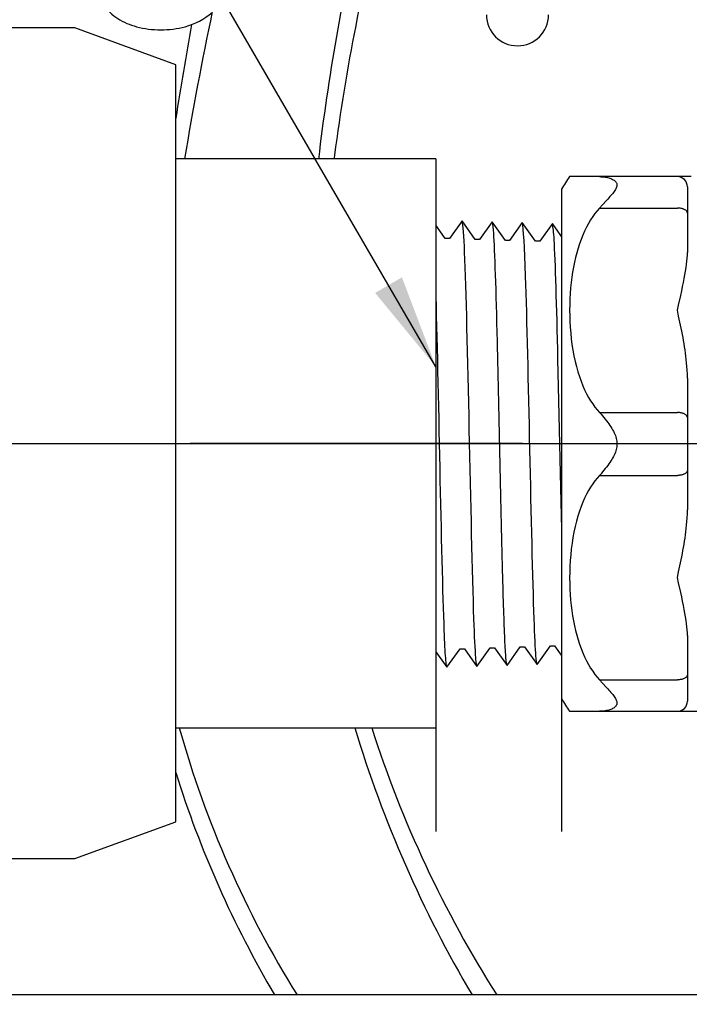
# Model space of a CAD drawing. Extents: x -4 to 228, y -18 to 63.
# Drawn here: x 65 to 70, y 15 to 23 of the extents above; entities that cross this region are included whole.
import ezdxf

# ---------------------------------------------------------------- set-up
doc = ezdxf.new("R2010")
doc.units = 0
doc.header["$MEASUREMENT"] = 0
for name, color, linetype in [('HI-DETL-FINE', 249, 'Continuous'), ('HI-DETL-THIN', 1, 'Continuous'), ('HI-PROD-OTLN', 3, 'Continuous'), ('HI-TEXT-STND', 2, 'Continuous')]:
    doc.layers.add(name, color=color, linetype=linetype)
doc.layers.add('HI-DETL-WIRE', color=249, linetype='Continuous', lineweight=25)
doc.layers.add('REF', color=5, linetype='Continuous', plot=False)
doc.styles.add('HUNTER', font='ARIALN_0.TTF')
doc.dimstyles.new('HUNTER', dxfattribs={"dimtxt": 0.125, "dimasz": 0.1, "dimexe": 0.05, "dimexo": 0.05, "dimgap": 0.09, "dimtad": 0, "dimtoh": 1, "dimdec": 3, "dimzin": 3, "dimdsep": 46, "dimlunit": 4, "dimtxsty": 'HUNTER', "dimblk": 'ARCHTICK', "dimcen": 0.1, "dimclrd": 249, "dimclre": 249, "dimclrt": 1, "dimadec": 4, "dimazin": 2, "dimtfac": 1, "dimtdec": 3, "dimtofl": 0, "dimtmove": 2, "dimatfit": 0, "dimfxl": 1, "dimfrac": 2, "dimtolj": 1, "dimtzin": 0, "dimarcsym": 0})

# ---------------------------------------------------------------- blocks, each defined once
blk = doc.blocks.new('_ARCHTICK')
at = {"const_width": 0.15}
blk.add_lwpolyline([(-0.5, -0.5), (0.5, 0.5)], dxfattribs=at)

msp = doc.modelspace()

# ---------------------------------------------------------------- linework, layer by layer
at = {"layer": 'HI-DETL-FINE'}
msp.add_lwpolyline([(66.1174, 20.7845), (66.1174, 17.6913), (66.2835, 17.5251), (66.3565, 17.6502), (66.3902, 17.6502), (66.4951, 17.5023), (66.5956, 17.6428), (66.6294, 17.6428), (66.7342, 17.4948), (66.8348, 17.6353), (66.8685, 17.6353), (66.9733, 17.4874), (67.0739, 17.6279), (67.1076, 17.6279), (67.2125, 17.48), (67.313, 17.6204), (67.3468, 17.6204), (67.4516, 17.4725), (67.5522, 17.613), (67.5859, 17.613), (67.6907, 17.4651), (67.7913, 17.6056), (67.8251, 17.6056), (67.9299, 17.4576), (68.0332, 17.6018), (68.0332, 17.6018), (68.067, 17.6018), (68.1675, 17.4613), (68.2724, 17.6093), (68.3061, 17.6093), (68.4052, 17.4687), (68.5115, 17.6167), (68.5452, 17.6167), (68.6452, 17.4762), (68.7506, 17.6242), (68.7843, 17.6242), (68.8835, 17.4836), (68.9897, 17.6316), (69.0235, 17.6316), (69.1234, 17.4911), (69.2289, 17.639), (69.2626, 17.639), (69.3617, 17.4985), (69.468, 17.6465), (69.5017, 17.6465), (69.6017, 17.506), (69.7071, 17.6539), (69.7408, 17.6539), (69.7708, 17.6031), (69.8612, 17.6913), (69.8612, 20.7845), (69.6951, 20.9507), (69.6221, 20.8255), (69.5883, 20.8255), (69.4835, 20.9735), (69.383, 20.833), (69.3492, 20.833), (69.2444, 20.9809), (69.1438, 20.8405), (69.1101, 20.8405), (69.0053, 20.9884), (68.9047, 20.8479), (68.8709, 20.8479), (68.7661, 20.9958), (68.6656, 20.8553), (68.6318, 20.8553), (68.527, 21.0033), (68.4264, 20.8628), (68.3927, 20.8628), (68.2878, 21.0107), (68.1873, 20.8702), (68.1535, 20.8702), (68.0487, 21.0181), (67.9454, 20.8739), (67.9454, 20.8739), (67.9116, 20.8739), (67.8111, 21.0144), (67.7062, 20.8665), (67.6725, 20.8665), (67.5734, 21.007), (67.4671, 20.8591), (67.4334, 20.8591), (67.3334, 20.9996), (67.228, 20.8516), (67.1943, 20.8516), (67.0951, 20.9922), (66.9889, 20.8442), (66.9551, 20.8442), (66.8552, 20.9847), (66.7497, 20.8367), (66.716, 20.8367), (66.6169, 20.9773), (66.5106, 20.8293), (66.4769, 20.8293), (66.3769, 20.9698), (66.2715, 20.8218), (66.2378, 20.8218), (66.2078, 20.8727)], close=True, dxfattribs=at)
msp.add_arc((69.9992, 21.2817), 0.08, 0, 90, dxfattribs=at)
for points, knots in [([(66.6169, 20.9773), (66.6172, 20.9762), (66.6174, 20.9753), (66.6186, 20.9699), (66.6194, 20.9653), (66.6218, 20.9487), (66.6234, 20.934), (66.6297, 20.8569), (66.6344, 20.7606), (66.6512, 20.3016), (66.6632, 19.7517), (66.6874, 18.6492), (66.6993, 18.111), (66.7177, 17.6382), (66.725, 17.532), (66.7342, 17.4948)], [0.0241904, 0.0241904, 0.0241904, 0.0241904, 0.0287035, 0.0287035, 0.0478392, 0.0478392, 0.0861106, 0.0861106, 0.2041699, 0.2041699, 0.5066578, 0.5066578, 0.8091457, 0.8091457, 0.966789, 0.966789, 0.966789, 0.966789]), ([(66.8552, 20.9847), (66.8563, 20.982), (66.8573, 20.9793), (66.8595, 20.968), (66.8609, 20.9564), (66.8653, 20.9113), (66.8682, 20.8669), (66.8768, 20.6931), (66.8826, 20.5228), (66.9017, 19.8289), (66.9151, 19.1341), (66.9388, 18.1377), (66.9488, 17.7875), (66.9623, 17.5558), (66.9659, 17.5178), (66.9733, 17.4874)], [0.0256589, 0.0256589, 0.0256589, 0.0256589, 0.03606, 0.03606, 0.0721199, 0.0721199, 0.1442398, 0.1442398, 0.2884796, 0.2884796, 0.6256792, 0.6256792, 0.8783272, 0.8783272, 0.9661505, 0.9661505, 0.9661505, 0.9661505]), ([(67.0951, 20.9922), (67.0955, 20.9909), (67.0957, 20.9898), (67.097, 20.9841), (67.0978, 20.9793), (67.1003, 20.9618), (67.1019, 20.9462), (67.1083, 20.865), (67.1131, 20.7639), (67.1291, 20.3119), (67.1405, 19.8039), (67.163, 18.7644), (67.1742, 18.2433), (67.1932, 17.6741), (67.2022, 17.5222), (67.2125, 17.48)], [0.0240831, 0.0240831, 0.0240831, 0.0240831, 0.0293984, 0.0293984, 0.0489974, 0.0489974, 0.0881952, 0.0881952, 0.2086036, 0.2086036, 0.4914247, 0.4914247, 0.7742458, 0.7742458, 0.9671633, 0.9671633, 0.9671633, 0.9671633]), ([(67.3334, 20.9996), (67.3346, 20.9967), (67.3356, 20.9937), (67.3379, 20.9817), (67.3393, 20.9696), (67.3438, 20.922), (67.3468, 20.875), (67.3556, 20.6918), (67.3615, 20.5123), (67.3817, 19.7664), (67.3959, 19.0097), (67.4199, 18.0202), (67.4297, 17.7031), (67.4422, 17.524), (67.4449, 17.499), (67.4516, 17.4725)], [0.0255873, 0.0255873, 0.0255873, 0.0255873, 0.0369121, 0.0369121, 0.0738241, 0.0738241, 0.1476483, 0.1476483, 0.2952965, 0.2952965, 0.6524056, 0.6524056, 0.8993324, 0.8993324, 0.9662566, 0.9662566, 0.9662566, 0.9662566]), ([(67.5734, 21.007), (67.5737, 21.0057), (67.574, 21.0045), (67.5753, 20.9986), (67.5761, 20.9937), (67.5786, 20.9758), (67.5802, 20.9598), (67.5867, 20.8757), (67.5916, 20.7698), (67.609, 20.2745), (67.6211, 19.6925), (67.6458, 18.551), (67.658, 18.0076), (67.6759, 17.5847), (67.6823, 17.499), (67.6907, 17.4651)], [0.0239843, 0.0239843, 0.0239843, 0.0239843, 0.0296723, 0.0296723, 0.0494538, 0.0494538, 0.0890168, 0.0890168, 0.2121914, 0.2121914, 0.5207124, 0.5207124, 0.8292334, 0.8292334, 0.9674148, 0.9674148, 0.9674148, 0.9674148]), ([(67.8111, 21.0144), (67.813, 21.0096), (67.8148, 21.0038), (67.8176, 20.9845), (67.8195, 20.9658), (67.825, 20.8911), (67.8288, 20.8175), (67.8436, 20.4358), (67.8548, 19.9483), (67.8772, 18.9103), (67.8883, 18.3701), (67.9084, 17.7019), (67.9178, 17.5124), (67.9299, 17.4576)], [0.0267266, 0.0267266, 0.0267266, 0.0267266, 0.046271, 0.046271, 0.092542, 0.092542, 0.1850839, 0.1850839, 0.4654742, 0.4654742, 0.7458644, 0.7458644, 0.9668165, 0.9668165, 0.9668165, 0.9668165]), ([(68.1675, 17.4613), (68.1656, 17.4662), (68.1638, 17.472), (68.1609, 17.4913), (68.1591, 17.5099), (68.1535, 17.5847), (68.1498, 17.6582), (68.135, 18.0399), (68.1238, 18.5275), (68.1014, 19.5654), (68.0903, 20.1057), (68.0702, 20.7739), (68.0608, 20.9634), (68.0487, 21.0181)], [0.0267266, 0.0267266, 0.0267266, 0.0267266, 0.046271, 0.046271, 0.092542, 0.092542, 0.1850839, 0.1850839, 0.4654742, 0.4654742, 0.7458644, 0.7458644, 0.9668165, 0.9668165, 0.9668165, 0.9668165]), ([(68.4052, 17.4687), (68.4048, 17.47), (68.4046, 17.4713), (68.4033, 17.4771), (68.4025, 17.4821), (68.4, 17.5), (68.3984, 17.516), (68.3919, 17.6001), (68.387, 17.706), (68.3696, 18.2012), (68.3575, 18.7833), (68.3328, 19.9248), (68.3206, 20.4681), (68.3027, 20.891), (68.2963, 20.9767), (68.2878, 21.0107)], [0.0239843, 0.0239843, 0.0239843, 0.0239843, 0.0296723, 0.0296723, 0.0494538, 0.0494538, 0.0890168, 0.0890168, 0.2121914, 0.2121914, 0.5207124, 0.5207124, 0.8292334, 0.8292334, 0.9674148, 0.9674148, 0.9674148, 0.9674148]), ([(68.6452, 17.4762), (68.644, 17.4791), (68.643, 17.4821), (68.6407, 17.494), (68.6393, 17.5062), (68.6348, 17.5538), (68.6318, 17.6008), (68.623, 17.784), (68.6171, 17.9634), (68.5969, 18.7093), (68.5827, 19.4661), (68.5587, 20.4555), (68.5489, 20.7727), (68.5364, 20.9518), (68.5337, 20.9767), (68.527, 21.0033)], [0.0255873, 0.0255873, 0.0255873, 0.0255873, 0.0369121, 0.0369121, 0.0738241, 0.0738241, 0.1476483, 0.1476483, 0.2952965, 0.2952965, 0.6524056, 0.6524056, 0.8993324, 0.8993324, 0.9662566, 0.9662566, 0.9662566, 0.9662566]), ([(68.8835, 17.4836), (68.8831, 17.4848), (68.8829, 17.486), (68.8816, 17.4916), (68.8808, 17.4965), (68.8783, 17.5139), (68.8767, 17.5295), (68.8703, 17.6107), (68.8655, 17.7119), (68.8495, 18.1639), (68.8381, 18.6719), (68.8156, 19.7114), (68.8044, 20.2325), (68.7854, 20.8017), (68.7764, 20.9535), (68.7661, 20.9958)], [0.0240831, 0.0240831, 0.0240831, 0.0240831, 0.0293984, 0.0293984, 0.0489974, 0.0489974, 0.0881952, 0.0881952, 0.2086036, 0.2086036, 0.4914247, 0.4914247, 0.7742458, 0.7742458, 0.9671633, 0.9671633, 0.9671633, 0.9671633]), ([(69.1234, 17.4911), (69.1223, 17.4937), (69.1213, 17.4965), (69.1191, 17.5078), (69.1177, 17.5193), (69.1133, 17.5644), (69.1104, 17.6089), (69.1018, 17.7827), (69.096, 17.9529), (69.0769, 18.6468), (69.0635, 19.3416), (69.0398, 20.3381), (69.0298, 20.6883), (69.0163, 20.92), (69.0127, 20.958), (69.0053, 20.9884)], [0.0256589, 0.0256589, 0.0256589, 0.0256589, 0.03606, 0.03606, 0.0721199, 0.0721199, 0.1442398, 0.1442398, 0.2884796, 0.2884796, 0.6256792, 0.6256792, 0.8783272, 0.8783272, 0.9661505, 0.9661505, 0.9661505, 0.9661505]), ([(69.3617, 17.4985), (69.3614, 17.4995), (69.3612, 17.5005), (69.36, 17.5058), (69.3592, 17.5105), (69.3568, 17.5271), (69.3552, 17.5418), (69.3489, 17.6188), (69.3442, 17.7151), (69.3274, 18.1742), (69.3154, 18.7241), (69.2912, 19.8266), (69.2793, 20.3647), (69.2609, 20.8376), (69.2536, 20.9438), (69.2444, 20.9809)], [0.0241904, 0.0241904, 0.0241904, 0.0241904, 0.0287035, 0.0287035, 0.0478392, 0.0478392, 0.0861106, 0.0861106, 0.2041699, 0.2041699, 0.5066578, 0.5066578, 0.8091457, 0.8091457, 0.966789, 0.966789, 0.966789, 0.966789]), ([(66.3769, 20.9698), (66.3781, 20.967), (66.3791, 20.964), (66.3813, 20.9522), (66.3828, 20.9403), (66.3873, 20.8932), (66.3902, 20.8468), (66.3992, 20.666), (66.4051, 20.4888), (66.4252, 19.7504), (66.4395, 18.9999), (66.4639, 18.0234), (66.4739, 17.7127), (66.4861, 17.5485), (66.4886, 17.5274), (66.4951, 17.5023)], [0.025823, 0.025823, 0.025823, 0.025823, 0.0369918, 0.0369918, 0.0739836, 0.0739836, 0.1479671, 0.1479671, 0.2959343, 0.2959343, 0.6554419, 0.6554419, 0.9053139, 0.9053139, 0.9661857, 0.9661857, 0.9661857, 0.9661857]), ([(69.6017, 17.506), (69.6005, 17.5088), (69.5995, 17.5117), (69.5973, 17.5235), (69.5958, 17.5355), (69.5913, 17.5826), (69.5883, 17.6289), (69.5794, 17.8098), (69.5735, 17.987), (69.5534, 18.7254), (69.5391, 19.4759), (69.5147, 20.4523), (69.5047, 20.763), (69.4924, 20.9272), (69.49, 20.9484), (69.4835, 20.9735)], [0.025823, 0.025823, 0.025823, 0.025823, 0.0369918, 0.0369918, 0.0739836, 0.0739836, 0.1479671, 0.1479671, 0.2959343, 0.2959343, 0.6554419, 0.6554419, 0.9053139, 0.9053139, 0.9661857, 0.9661857, 0.9661857, 0.9661857]), ([(69.7708, 17.6031), (69.7702, 17.6043), (69.769, 17.6071), (69.7671, 17.625), (69.765, 17.6546), (69.763, 17.6958), (69.7609, 17.7476), (69.7589, 17.8099), (69.7568, 17.8829), (69.7547, 17.9659), (69.7527, 18.0572), (69.7506, 18.157), (69.7486, 18.2655), (69.7465, 18.3813), (69.7444, 18.5023), (69.7424, 18.6288), (69.7403, 18.761), (69.7382, 18.8969), (69.7362, 19.0344), (69.7341, 19.1736), (69.7321, 19.3148), (69.73, 19.4559), (69.7279, 19.5945), (69.7259, 19.731), (69.7238, 19.8655), (69.7217, 19.996), (69.7197, 20.1202), (69.7177, 20.2386), (69.7156, 20.3513), (69.7135, 20.4563), (69.7115, 20.5521), (69.7094, 20.639), (69.7073, 20.717), (69.7053, 20.7845), (69.7032, 20.8408), (69.7012, 20.8861), (69.6991, 20.9205), (69.697, 20.9418), (69.6951, 20.9507)], [0, 0, 0, 0, 0.020659, 0.046786, 0.073665, 0.100545, 0.126804, 0.153062, 0.180077, 0.207091, 0.233481, 0.259871, 0.28702, 0.314169, 0.34069, 0.367211, 0.394494, 0.421778, 0.44843, 0.475082, 0.5025, 0.529918, 0.556701, 0.583484, 0.611036, 0.638589, 0.665505, 0.69242, 0.72011, 0.747799, 0.774848, 0.801896, 0.829723, 0.857549, 0.88473, 0.911912, 0.939875, 1, 1, 1, 1]), ([(66.2078, 20.8727), (66.2084, 20.8714), (66.2096, 20.8686), (66.2115, 20.8507), (66.2135, 20.8212), (66.2156, 20.7799), (66.2177, 20.7281), (66.2197, 20.6659), (66.2218, 20.5928), (66.2239, 20.5099), (66.2259, 20.4185), (66.228, 20.3188), (66.23, 20.2102), (66.2321, 20.0945), (66.2342, 19.9734), (66.2362, 19.8469), (66.2383, 19.7148), (66.2404, 19.5788), (66.2424, 19.4414), (66.2444, 19.3021), (66.2465, 19.1609), (66.2486, 19.0199), (66.2506, 18.8813), (66.2527, 18.7447), (66.2548, 18.6102), (66.2569, 18.4798), (66.2589, 18.3556), (66.2609, 18.2371), (66.263, 18.1245), (66.2651, 18.0194), (66.2671, 17.9237), (66.2692, 17.8368), (66.2713, 17.7588), (66.2733, 17.6912), (66.2754, 17.635), (66.2774, 17.5897), (66.2795, 17.5553), (66.2816, 17.534), (66.2835, 17.5251)], [0, 0, 0, 0, 0.020659, 0.046786, 0.073665, 0.100545, 0.126804, 0.153062, 0.180077, 0.207091, 0.233481, 0.259871, 0.28702, 0.314169, 0.34069, 0.367211, 0.394494, 0.421778, 0.44843, 0.475082, 0.5025, 0.529918, 0.556701, 0.583484, 0.611036, 0.638589, 0.665505, 0.69242, 0.72011, 0.747799, 0.774848, 0.801896, 0.829723, 0.857549, 0.88473, 0.911912, 0.939875, 1, 1, 1, 1])]:
    msp.add_open_spline(points, degree=3, knots=knots, dxfattribs=at)
at = {"layer": 'HI-DETL-THIN'}
for p, q in [((65.2082, 22.5434), (63.6022, 22.5434)), ((66.0112, 22.2512), (65.2082, 22.5434)), ((65.2082, 15.9407), (66.0112, 16.2329)), ((63.6022, 15.9407), (65.2082, 15.9407))]:
    msp.add_line(p, q, dxfattribs=at)
at = {"layer": 'HI-DETL-WIRE'}
msp.add_lwpolyline([(65.4089, 22.8326, 0.146762), (65.4412, 22.7247, 0.10715), (65.5505, 22.6179, 0.076738), (65.6992, 22.5536, 0.063733), (65.8923, 22.5289, 0.063733), (66.0854, 22.5536, 0.115623), (66.2998, 22.6665, 0.025874)], format="xyb", dxfattribs=at)
for centre, radius, start, end in [((83.4672, 19.4091), 16.3326, 167.49865, 174.8154), ((84.9687, 19.3889), 17.9475, 168.913, 175.21808), ((91.0469, 17.4055), 25.2994, 167.98275, 170.67715), ((68.7284, 22.6482), 0.2466, 180, 0), ((96.7262, 16.9919), 31.0929, 169.66471, 171.05764), ((74.0552, 19.1451), 8.4296, 197.39623, 210.57492)]:
    msp.add_arc(centre, radius, start, end, dxfattribs=at)
at = {"layer": 'REF'}
msp.add_lwpolyline([(71.7279, 19.2379), (71.0404, 19.2379), (64.9382, 19.2379), (64.2507, 19.2379)], dxfattribs=at)
msp.add_lwpolyline([(82.8504, 10.0861), (82.8504, 10.0861, -0.001719), (84.0592, 10.2123, -0.034718), (87.7981, 10.2123, 0.070125), (90.9539, 10.2213, 0.433288), (91.22, 10.4708), (91.22, 12.3578, -0.414214), (91.47, 12.6078), (94.777, 12.6078), (94.5191, 14.8581), (59.542, 14.857), (59.2823, 12.6078), (62.5912, 12.6078, -0.414214), (62.8412, 12.3578), (62.8412, 10.4708, 0.433288), (63.1074, 10.2213, 0.070125), (66.2632, 10.2123, -0.034718), (70.002, 10.2123, 0.064133), (73.4579, 10.2171, -0.086789), (77.8877, 10.0442, 0.07045)], format="xyb", close=True, dxfattribs=at)

# ---------------------------------------------------------------- next in the draw order: wipeouts: each hides what was drawn before it
msp.add_wipeout([(69.0792, 21.1693), (71.1843, 21.2183), (71.2386, 17.2531), (69.0792, 17.2129)])
msp.add_wipeout([(66.0112, 21.5039), (68.0792, 21.5039), (68.0792, 16.9802), (66.0112, 16.9802)]).dxf.layer = 'HI-DETL-THIN'

# ---------------------------------------------------------------- next in the draw order: linework, layer by layer
at = {"layer": 'HI-DETL-FINE'}
for p, q in [((70.0792, 21.2817), (70.0792, 20.7594)), ((69.4044, 21.1384), (69.3798, 21.1117)), ((69.3798, 21.1117), (69.9992, 21.1117)), ((70.0792, 19.759), (70.0792, 18.7144)), ((69.3798, 19.4867), (69.9992, 19.4867)), ((69.3798, 18.9867), (69.9992, 18.9867)), ((69.9992, 18.1742), (70.0095, 18.2204)), ((70.0084, 18.1333), (69.9992, 18.1742)), ((70.0792, 17.714), (70.0792, 17.1917)), ((69.3798, 17.3617), (69.4044, 17.335)), ((69.3798, 17.3617), (69.9992, 17.3617)), ((69.4044, 17.335), (69.4366, 17.3001))]:
    msp.add_line(p, q, dxfattribs=at)
for points in [[(69.3798, 21.3617), (69.392, 21.3614), (69.4036, 21.3607), (69.4146, 21.3596), (69.425, 21.3582), (69.4348, 21.3565), (69.4441, 21.3544), (69.4531, 21.3521), (69.4616, 21.3495), (69.4695, 21.3466), (69.4769, 21.3435), (69.4838, 21.3402), (69.4901, 21.3366), (69.4958, 21.3329), (69.5009, 21.329), (69.5054, 21.3249), (69.5093, 21.3206), (69.5126, 21.3161), (69.5152, 21.3115), (69.5171, 21.3066), (69.5184, 21.3015), (69.5189, 21.2962), (69.5187, 21.2906), (69.5178, 21.2848), (69.5162, 21.2787), (69.5139, 21.2724), (69.5108, 21.2658), (69.5071, 21.259), (69.5027, 21.2518), (69.4976, 21.2444), (69.4919, 21.2367), (69.4856, 21.2288), (69.4788, 21.2205), (69.4715, 21.2119), (69.4636, 21.2029), (69.4552, 21.1936), (69.4463, 21.1837), (69.4367, 21.1733), (69.4044, 21.1384)], [(69.3798, 21.1117), (69.3615, 21.0908), (69.3436, 21.0681), (69.3262, 21.0437), (69.309, 21.0173), (69.2922, 20.9892), (69.2762, 20.9596), (69.261, 20.9285), (69.2466, 20.896), (69.2332, 20.8625), (69.2208, 20.828), (69.2094, 20.7925), (69.1989, 20.7561), (69.1893, 20.719), (69.1807, 20.6809), (69.1729, 20.6419), (69.1661, 20.6021), (69.1601, 20.5613), (69.155, 20.5197), (69.1507, 20.4773), (69.1474, 20.434), (69.145, 20.3902), (69.1435, 20.3458), (69.143, 20.3009), (69.1435, 20.2556), (69.1449, 20.21), (69.1474, 20.1641), (69.151, 20.1183), (69.1557, 20.0724), (69.1615, 20.0265), (69.1685, 19.9814), (69.1767, 19.937), (69.186, 19.8934), (69.1964, 19.8513), (69.2078, 19.8109), (69.2203, 19.7719), (69.2335, 19.7349), (69.2475, 19.7001), (69.2621, 19.6673), (69.2774, 19.6364), (69.2931, 19.6073), (69.3094, 19.5801), (69.3263, 19.5545), (69.3436, 19.5303), (69.3615, 19.5077), (69.3798, 19.4867)], [(70.0792, 21.0717), (70.079, 21.0746), (70.0783, 21.0776), (70.0772, 21.0806), (70.0757, 21.0834), (70.0737, 21.0863), (70.0713, 21.089), (70.0685, 21.0917), (70.0653, 21.0942), (70.0618, 21.0966), (70.0579, 21.0989), (70.0536, 21.101), (70.0491, 21.1029), (70.0443, 21.1047), (70.0392, 21.1063), (70.0339, 21.1077), (70.0284, 21.1089), (70.0228, 21.1099), (70.017, 21.1107), (70.0111, 21.1112), (70.0052, 21.1115), (69.9992, 21.1117)], [(70.0257, 20.4168), (70.0337, 20.4528), (70.0411, 20.4873), (70.048, 20.5204), (70.0543, 20.552), (70.0599, 20.5823), (70.0649, 20.6112), (70.0691, 20.6388), (70.0727, 20.6652), (70.0755, 20.6904), (70.0775, 20.7144), (70.0788, 20.7374), (70.0792, 20.7594)], [(69.9992, 20.2992), (70.0084, 20.34), (70.0257, 20.4168)], [(70.0792, 19.759), (70.0787, 19.7917), (70.0774, 19.8231), (70.0754, 19.853), (70.073, 19.8812), (70.0703, 19.908), (70.0672, 19.9341), (70.0639, 19.9596), (70.0604, 19.9844), (70.0567, 20.0091), (70.0527, 20.0339), (70.0485, 20.0585), (70.0441, 20.0831), (70.0395, 20.1078), (70.0347, 20.1325), (70.0298, 20.1569), (70.0248, 20.1812), (70.0198, 20.2054), (70.0146, 20.2292), (70.0095, 20.2528), (69.9992, 20.2992)], [(69.3798, 19.4867), (69.3923, 19.4728), (69.4042, 19.4592), (69.4154, 19.4459), (69.4261, 19.4329), (69.4361, 19.4202), (69.4456, 19.4078), (69.4544, 19.3956), (69.4627, 19.3838), (69.4705, 19.3721), (69.4778, 19.3604), (69.4846, 19.349), (69.4908, 19.3376), (69.4965, 19.3261), (69.5016, 19.3148), (69.5061, 19.3035), (69.51, 19.2923), (69.5132, 19.2811), (69.5157, 19.27), (69.5175, 19.2589), (69.5186, 19.2479), (69.5189, 19.2369), (69.5186, 19.2258), (69.5175, 19.2148), (69.5157, 19.2037), (69.5133, 19.1926), (69.5101, 19.1814), (69.5063, 19.1702), (69.5018, 19.1589), (69.4966, 19.1475), (69.4909, 19.136), (69.4847, 19.1246), (69.478, 19.1131), (69.4707, 19.1015), (69.4629, 19.0897), (69.4546, 19.0779), (69.4457, 19.0657), (69.4362, 19.0532), (69.4261, 19.0406), (69.4155, 19.0275), (69.4042, 19.0142), (69.3923, 19.0005), (69.3798, 18.9867)], [(70.0792, 19.4467), (70.079, 19.4496), (70.0783, 19.4526), (70.0772, 19.4556), (70.0757, 19.4584), (70.0737, 19.4613), (70.0713, 19.464), (70.0685, 19.4667), (70.0653, 19.4692), (70.0618, 19.4716), (70.0579, 19.4739), (70.0536, 19.476), (70.0491, 19.4779), (70.0443, 19.4797), (70.0392, 19.4813), (70.0339, 19.4827), (70.0284, 19.4839), (70.0228, 19.4849), (70.017, 19.4857), (70.0111, 19.4862), (70.0052, 19.4865), (69.9992, 19.4867)], [(70.0792, 19.0267), (70.079, 19.0237), (70.0783, 19.0207), (70.0772, 19.0178), (70.0757, 19.0149), (70.0737, 19.012), (70.0713, 19.0093), (70.0685, 19.0067), (70.0653, 19.0041), (70.0618, 19.0017), (70.0579, 18.9994), (70.0536, 18.9973), (70.0491, 18.9954), (70.0443, 18.9936), (70.0392, 18.992), (70.0339, 18.9906), (70.0284, 18.9894), (70.0228, 18.9884), (70.017, 18.9877), (70.0111, 18.9871), (70.0052, 18.9868), (69.9992, 18.9867)], [(69.3798, 18.9867), (69.3615, 18.9656), (69.3436, 18.943), (69.3263, 18.9188), (69.3094, 18.8932), (69.2931, 18.866), (69.2774, 18.837), (69.2621, 18.806), (69.2475, 18.7732), (69.2335, 18.7384), (69.2203, 18.7014), (69.2079, 18.6625), (69.1964, 18.6221), (69.1861, 18.5801), (69.1767, 18.5366), (69.1686, 18.4923), (69.1616, 18.4473), (69.1557, 18.4015), (69.151, 18.3556), (69.1474, 18.3098), (69.1449, 18.2639), (69.1435, 18.2183), (69.143, 18.173), (69.1435, 18.128), (69.145, 18.0835), (69.1474, 18.0395), (69.1507, 17.9962), (69.1549, 17.9536), (69.1601, 17.912), (69.1661, 17.8711), (69.173, 17.8311), (69.1807, 17.7921), (69.1894, 17.754), (69.199, 17.7167), (69.2095, 17.6804), (69.2209, 17.6449), (69.2334, 17.6104), (69.2468, 17.5769), (69.2612, 17.5444), (69.2763, 17.5134), (69.2923, 17.4839), (69.3091, 17.4558), (69.3262, 17.4295), (69.3437, 17.4051), (69.3616, 17.3825), (69.3798, 17.3617)], [(70.0095, 18.2204), (70.0146, 18.244), (70.0197, 18.2678), (70.0248, 18.2919), (70.0298, 18.3162), (70.0347, 18.3407), (70.0394, 18.3653), (70.044, 18.3899), (70.0484, 18.4145), (70.0526, 18.4392), (70.0566, 18.4639), (70.0604, 18.4885), (70.0639, 18.5133), (70.0672, 18.5388), (70.0702, 18.5649), (70.073, 18.5917), (70.0754, 18.62), (70.0774, 18.65), (70.0787, 18.6815), (70.0792, 18.7144)], [(70.0792, 17.714), (70.0788, 17.7359), (70.0775, 17.7589), (70.0755, 17.7829), (70.0727, 17.8081), (70.0691, 17.8345), (70.0649, 17.8621), (70.0599, 17.891), (70.0543, 17.9213), (70.048, 17.9529), (70.0411, 17.986), (70.0337, 18.0205), (70.0257, 18.0565), (70.0084, 18.1333)], [(70.0792, 17.4017), (70.079, 17.3987), (70.0783, 17.3957), (70.0772, 17.3928), (70.0757, 17.3899), (70.0737, 17.387), (70.0713, 17.3843), (70.0685, 17.3817), (70.0653, 17.3791), (70.0618, 17.3767), (70.0579, 17.3744), (70.0536, 17.3723), (70.0491, 17.3704), (70.0443, 17.3686), (70.0392, 17.367), (70.0339, 17.3656), (70.0284, 17.3644), (70.0228, 17.3634), (70.017, 17.3627), (70.0111, 17.3621), (70.0052, 17.3618), (69.9992, 17.3617)], [(69.4366, 17.3001), (69.4461, 17.2897), (69.4551, 17.2799), (69.4634, 17.2706), (69.4713, 17.2616), (69.4786, 17.253), (69.4854, 17.2448), (69.4917, 17.2369), (69.4974, 17.2292), (69.5025, 17.2218), (69.5069, 17.2146), (69.5107, 17.2078), (69.5138, 17.2012), (69.5161, 17.1949), (69.5178, 17.1889), (69.5187, 17.183), (69.5189, 17.1775), (69.5184, 17.1721), (69.5172, 17.167), (69.5153, 17.1621), (69.5127, 17.1574), (69.5095, 17.1529), (69.5056, 17.1486), (69.5011, 17.1445), (69.496, 17.1405), (69.4903, 17.1368), (69.484, 17.1332), (69.4771, 17.1299), (69.4697, 17.1268), (69.4617, 17.1239), (69.4533, 17.1213), (69.4443, 17.1189), (69.4349, 17.1169), (69.4251, 17.1151), (69.4147, 17.1137), (69.4036, 17.1126), (69.392, 17.1119), (69.3798, 17.1117)]]:
    msp.add_lwpolyline(points, dxfattribs=at)
msp.add_arc((69.9992, 17.1917), 0.08, 270, 0, dxfattribs=at)
at = {"layer": 'HI-DETL-THIN'}
for p, q in [((66.0112, 19.242), (66.0112, 22.2512)), ((68.0792, 21.5039), (66.0112, 21.5039)), ((68.0792, 21.5039), (68.0792, 16.9802)), ((66.0112, 16.2329), (66.0112, 19.242)), ((66.0112, 16.9802), (68.0792, 16.9802))]:
    msp.add_line(p, q, dxfattribs=at)
at = {"layer": 'HI-DETL-WIRE'}
for centre, radius, start, end in [((73.8706, 19.1689), 8.1314, 195.61467, 212.02211), ((76.7005, 19.7818), 9.6799, 196.82352, 210.57948), ((76.3026, 19.7738), 9.1687, 197.73963, 212.42718)]:
    msp.add_arc(centre, radius, start, end, dxfattribs=at)
at = {"layer": 'HI-PROD-OTLN'}
msp.add_lwpolyline([(70.109, 21.3617), (69.143, 21.3617, 0.042449), (69.0792, 21.2616), (69.0792, 17.2117, 0.042449), (69.143, 17.1117), (70.4292, 17.1117, 0.414214)], format="xyb", dxfattribs=at)
at = {"layer": 'REF'}
for points in [[(68.0792, 21.2628), (68.0792, 16.1553)], [(69.0792, 21.2628), (69.0792, 16.1553)], [(104.8779, 19.2367), (50.6748, 19.2367)], [(68.7667, 19.242), (60.8467, 19.2362)], [(78.3792, 19.2367), (69.0792, 19.2367)]]:
    msp.add_lwpolyline(points, dxfattribs=at)

# ---------------------------------------------------------------- next in the draw order: leaders
at = {"layer": 'HI-TEXT-STND'}
msp.add_leader([(68.0792, 19.8505), (58.7263, 35.9771), (56.864, 35.9771)], dimstyle='HUNTER', override={"dimscale": 6, "dimasz": 0.125, "dimgap": 0.095, "dimtad": 0, "dimclrd": 256}, dxfattribs=at)

doc.saveas('drawing.dxf')
